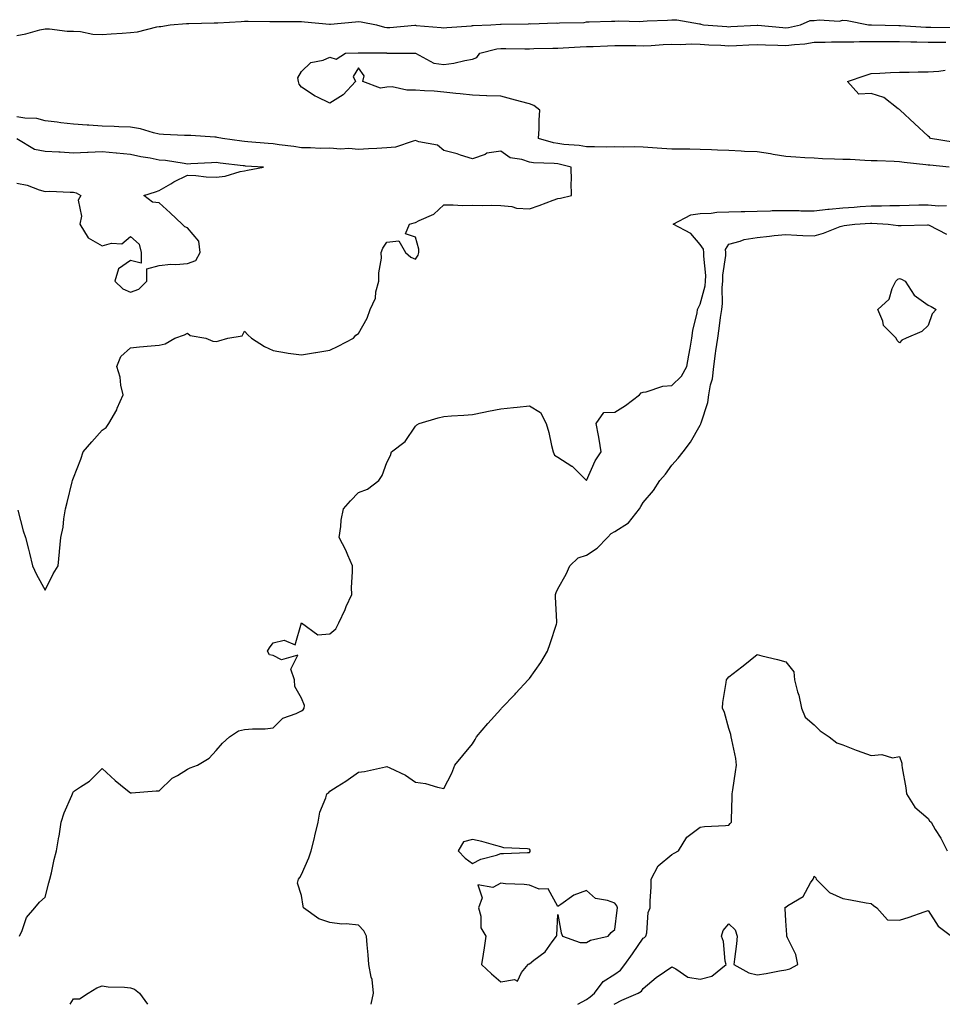
# Model space of a CAD drawing. Units: inches. Extents: x 950003 to 952643, y 7258298 to 7260938.
# Drawn here: x 951539 to 951863, y 7258298 to 7258644 of the extents above; entities that cross this region are included whole.
import ezdxf

# ---------------------------------------------------------------- set-up
doc = ezdxf.new("R2010")
doc.units = ezdxf.units.IN
doc.header["$MEASUREMENT"] = 0
doc.layers.add('Contour_95007258', color=7, linetype='Continuous', true_color=0xce8596)

msp = doc.modelspace()

# ---------------------------------------------------------------- linework, layer by layer
at = {"layer": 'Contour_95007258'}
for points in [[(951538.05, 7258638.16, 3206), (951541.22, 7258638.75, 3206), (951546.2, 7258640.07, 3206), (951548.05, 7258640.46, 3206), (951549.55, 7258640.42, 3206), (951555.8, 7258639.67, 3206), (951558.05, 7258639.62, 3206), (951560.47, 7258639.5, 3206), (951564.74, 7258638.61, 3206), (951568.05, 7258638.48, 3206), (951571.28, 7258638.69, 3206), (951575.06, 7258638.93, 3206), (951578.05, 7258639.12, 3206), (951580.51, 7258639.46, 3206), (951587.27, 7258641.14, 3206), (951588.05, 7258641.27, 3206), (951588.65, 7258641.32, 3206), (951591.95, 7258641.92, 3206), (951597.65, 7258642.32, 3206), (951598.05, 7258642.34, 3206), (951598.45, 7258642.32, 3206), (951607.42, 7258642.55, 3206), (951608.05, 7258642.52, 3206), (951608.71, 7258642.58, 3206), (951616.91, 7258643.06, 3206), (951618.05, 7258643.19, 3206), (951619.31, 7258643.18, 3206), (951626.91, 7258643.06, 3206), (951628.05, 7258643.05, 3206), (951629.18, 7258643.05, 3206), (951636.98, 7258642.99, 3206), (951638.05, 7258642.99, 3206), (951639.05, 7258642.92, 3206), (951647.88, 7258642.09, 3206), (951648.05, 7258642.07, 3206), (951648.22, 7258642.09, 3206), (951657.05, 7258642.92, 3206), (951658.05, 7258643.03, 3206), (951659.03, 7258642.9, 3206), (951664.41, 7258641.92, 3206), (951667.13, 7258641, 3206), (951668.05, 7258640.87, 3206), (951669.06, 7258640.91, 3206), (951677.82, 7258641.69, 3206), (951678.05, 7258641.7, 3206), (951678.3, 7258641.67, 3206), (951687.04, 7258640.91, 3206), (951688.05, 7258640.8, 3206), (951689.09, 7258640.88, 3206), (951697.69, 7258641.56, 3206), (951698.05, 7258641.59, 3206), (951698.33, 7258641.64, 3206), (951704.49, 7258641.92, 3206), (951707.93, 7258642.04, 3206), (951708.05, 7258642.04, 3206), (951708.19, 7258642.06, 3206), (951717.72, 7258642.25, 3206), (951718.05, 7258642.32, 3206), (951718.39, 7258642.26, 3206), (951727.43, 7258642.54, 3206), (951728.05, 7258642.46, 3206), (951728.67, 7258642.55, 3206), (951737.23, 7258642.74, 3206), (951738.05, 7258642.89, 3206), (951739.04, 7258642.91, 3206), (951746.86, 7258643.11, 3206), (951748.05, 7258643.14, 3206), (951749.37, 7258643.24, 3206), (951756.88, 7258643.09, 3206), (951758.05, 7258643.2, 3206), (951759.4, 7258643.27, 3206), (951766.49, 7258643.48, 3206), (951768.05, 7258643.57, 3206), (951769.8, 7258643.67, 3206), (951777.81, 7258642.16, 3206), (951778.05, 7258642.19, 3206), (951778.23, 7258642.1, 3206), (951779.23, 7258641.92, 3206), (951787.36, 7258641.23, 3206), (951788.05, 7258641.18, 3206), (951788.75, 7258641.22, 3206), (951798.05, 7258641.76, 3206), (951798.23, 7258641.74, 3206), (951807.01, 7258640.88, 3206), (951808.05, 7258640.82, 3206), (951809.03, 7258640.94, 3206), (951813.22, 7258641.92, 3206), (951816.64, 7258643.33, 3206), (951818.05, 7258643.34, 3206), (951819.76, 7258643.63, 3206), (951826.86, 7258643.11, 3206), (951828.05, 7258643.49, 3206), (951829.57, 7258643.44, 3206), (951837.11, 7258641.92, 3206), (951837.99, 7258641.86, 3206), (951838.11, 7258641.86, 3206), (951847.75, 7258641.62, 3206), (951848.05, 7258641.61, 3206), (951848.37, 7258641.6, 3206), (951857.19, 7258641.06, 3206), (951858.05, 7258641.03, 3206), (951858.94, 7258641.03, 3206), (951867.06, 7258640.93, 3206)], [(951865.42, 7258591.92, 3205), (951858.67, 7258592.55, 3205), (951858.05, 7258592.63, 3205), (951857.23, 7258592.74, 3205), (951849.69, 7258593.56, 3205), (951848.05, 7258593.79, 3205), (951846.11, 7258593.86, 3205), (951840.2, 7258594.07, 3205), (951838.05, 7258594.17, 3205), (951835.77, 7258594.2, 3205), (951830.72, 7258594.59, 3205), (951828.05, 7258594.62, 3205), (951825.22, 7258594.75, 3205), (951820.99, 7258594.86, 3205), (951818.05, 7258595.01, 3205), (951814.79, 7258595.18, 3205), (951811.55, 7258595.42, 3205), (951808.05, 7258595.6, 3205), (951803.59, 7258596.38, 3205), (951802.72, 7258596.59, 3205), (951798.05, 7258597.28, 3205), (951793.58, 7258597.45, 3205), (951792.42, 7258597.55, 3205), (951788.05, 7258597.73, 3205), (951784.04, 7258597.91, 3205), (951781.99, 7258597.98, 3205), (951778.05, 7258598.15, 3205), (951774.33, 7258598.2, 3205), (951771.78, 7258598.19, 3205), (951768.05, 7258598.24, 3205), (951764.57, 7258598.44, 3205), (951761.24, 7258598.73, 3205), (951758.05, 7258598.92, 3205), (951755.13, 7258599, 3205), (951751.02, 7258598.95, 3205), (951748.05, 7258599.02, 3205), (951745.09, 7258598.96, 3205), (951740.91, 7258599.06, 3205), (951738.05, 7258599, 3205), (951735.58, 7258599.45, 3205), (951730.09, 7258599.88, 3205), (951728.05, 7258600.19, 3205), (951726.53, 7258600.4, 3205), (951721.31, 7258601.92, 3205), (951721.51, 7258605.38, 3205), (951721.53, 7258608.44, 3205), (951721.74, 7258611.92, 3205), (951719.66, 7258613.53, 3205), (951718.05, 7258614.17, 3205), (951714.98, 7258614.99, 3205), (951711.93, 7258615.8, 3205), (951708.05, 7258616.83, 3205), (951703.11, 7258616.98, 3205), (951702.99, 7258616.98, 3205), (951698.05, 7258617.13, 3205), (951693.8, 7258617.67, 3205), (951692.2, 7258617.77, 3205), (951688.05, 7258618.25, 3205), (951684.65, 7258618.52, 3205), (951681.23, 7258618.74, 3205), (951678.05, 7258618.98, 3205), (951675.01, 7258618.88, 3205), (951669.86, 7258620.11, 3205), (951668.05, 7258620.01, 3205), (951665.76, 7258619.63, 3205), (951659.59, 7258621.92, 3205), (951660.06, 7258623.93, 3205), (951658.05, 7258626.77, 3205), (951656.2, 7258623.77, 3205), (951656.95, 7258621.92, 3205), (951652.67, 7258617.3, 3205), (951648.05, 7258614.32, 3205), (951643.41, 7258616.56, 3205), (951642.9, 7258616.77, 3205), (951638.05, 7258620.01, 3205), (951637.19, 7258621.06, 3205), (951636.99, 7258621.92, 3205), (951636.76, 7258623.21, 3205), (951638.05, 7258625.48, 3205), (951641.34, 7258628.63, 3205), (951645.64, 7258629.51, 3205), (951648.05, 7258630.53, 3205), (951650.21, 7258629.76, 3205), (951653.55, 7258631.92, 3205), (951657.9, 7258632.07, 3205), (951658.05, 7258632.09, 3205), (951658.19, 7258632.06, 3205), (951667.99, 7258631.98, 3205), (951668.05, 7258631.97, 3205), (951668.1, 7258631.97, 3205), (951678.06, 7258631.93, 3205), (951678.1, 7258631.92, 3205), (951684.54, 7258628.41, 3205), (951688.05, 7258627.89, 3205), (951691.54, 7258628.43, 3205), (951695.43, 7258629.3, 3205), (951698.05, 7258629.76, 3205), (951699.56, 7258630.41, 3205), (951700.7, 7258631.92, 3205), (951706.57, 7258633.4, 3205), (951708.05, 7258633.61, 3205), (951709.74, 7258633.61, 3205), (951716.49, 7258633.48, 3205), (951718.05, 7258633.48, 3205), (951719.65, 7258633.52, 3205), (951726.33, 7258633.64, 3205), (951728.05, 7258633.68, 3205), (951729.9, 7258633.77, 3205), (951735.85, 7258634.12, 3205), (951738.05, 7258634.21, 3205), (951740.42, 7258634.29, 3205), (951745.47, 7258634.5, 3205), (951748.05, 7258634.59, 3205), (951750.69, 7258634.56, 3205), (951755.4, 7258634.57, 3205), (951758.05, 7258634.54, 3205), (951760.78, 7258634.65, 3205), (951765.06, 7258634.91, 3205), (951768.05, 7258635.04, 3205), (951771.09, 7258634.96, 3205), (951774.8, 7258635.17, 3205), (951778.05, 7258635.1, 3205), (951781.03, 7258634.9, 3205), (951785.29, 7258634.68, 3205), (951788.05, 7258634.5, 3205), (951790.77, 7258634.64, 3205), (951795.13, 7258634.84, 3205), (951798.05, 7258634.99, 3205), (951800.94, 7258634.81, 3205), (951805.26, 7258634.71, 3205), (951808.05, 7258634.55, 3205), (951811.1, 7258634.97, 3205), (951814.76, 7258635.21, 3205), (951818.05, 7258635.75, 3205), (951821.88, 7258635.75, 3205), (951824.12, 7258635.85, 3205), (951828.05, 7258635.85, 3205), (951831.99, 7258635.86, 3205), (951833.97, 7258636, 3205), (951838.05, 7258636.01, 3205), (951842.13, 7258636, 3205), (951843.93, 7258636.04, 3205), (951848.05, 7258636.03, 3205), (951852.02, 7258635.89, 3205), (951854.09, 7258635.88, 3205), (951858.05, 7258635.75, 3205), (951861.86, 7258635.73, 3205), (951864.24, 7258635.73, 3205)], [(951866.78, 7258600.65, 3204), (951858.9, 7258601.92, 3204), (951858.51, 7258602.38, 3204), (951858.05, 7258602.78, 3204), (951853.3, 7258607.17, 3204), (951848.2, 7258611.92, 3204), (951848.16, 7258612.03, 3204), (951848.05, 7258612.1, 3204), (951847.54, 7258612.43, 3204), (951842.46, 7258616.33, 3204), (951838.05, 7258617.71, 3204), (951833.7, 7258617.57, 3204), (951829.77, 7258621.92, 3204), (951835.89, 7258624.08, 3204), (951838.05, 7258624.74, 3204), (951841.07, 7258624.94, 3204), (951844.89, 7258625.08, 3204), (951848.05, 7258625.3, 3204), (951851.42, 7258625.29, 3204), (951854.58, 7258625.39, 3204), (951858.05, 7258625.39, 3204), (951861.75, 7258625.62, 3204), (951864.07, 7258625.9, 3204)], [(951538.45, 7258471.52, 3206), (951540.32, 7258464.19, 3206), (951541.17, 7258461.92, 3206), (951542.18, 7258457.79, 3206), (951542.54, 7258456.41, 3206), (951543.58, 7258451.92, 3206), (951544.97, 7258448.84, 3206), (951548.05, 7258443.38, 3206), (951550.9, 7258449.07, 3206), (951552.57, 7258451.92, 3206), (951553.12, 7258456.85, 3206), (951553.12, 7258456.99, 3206), (951553.59, 7258461.92, 3206), (951554.41, 7258465.56, 3206), (951554.58, 7258468.45, 3206), (951555.16, 7258471.92, 3206), (951555.82, 7258474.15, 3206), (951557.55, 7258481.42, 3206), (951557.69, 7258481.92, 3206), (951557.75, 7258482.22, 3206), (951558.05, 7258482.81, 3206), (951560.57, 7258489.4, 3206), (951561.37, 7258491.92, 3206), (951564.47, 7258495.5, 3206), (951568.05, 7258499.54, 3206), (951569.52, 7258500.45, 3206), (951570.41, 7258501.92, 3206), (951573.21, 7258506.76, 3206), (951573.37, 7258507.24, 3206), (951575.4, 7258511.92, 3206), (951574.65, 7258515.32, 3206), (951574.33, 7258518.2, 3206), (951573.24, 7258521.92, 3206), (951574.6, 7258525.37, 3206), (951578.05, 7258528.46, 3206), (951581.19, 7258528.78, 3206), (951585.32, 7258529.19, 3206), (951588.05, 7258529.46, 3206), (951590.13, 7258529.84, 3206), (951593.57, 7258531.92, 3206), (951596.98, 7258532.99, 3206), (951598.05, 7258533.64, 3206), (951598.92, 7258532.79, 3206), (951604.46, 7258531.92, 3206), (951606.96, 7258530.83, 3206), (951608.05, 7258530.73, 3206), (951609.02, 7258530.95, 3206), (951612.22, 7258531.92, 3206), (951617.26, 7258532.71, 3206), (951618.05, 7258534.36, 3206), (951619.2, 7258533.07, 3206), (951620.45, 7258531.92, 3206), (951625.02, 7258528.89, 3206), (951628.05, 7258527.54, 3206), (951632.81, 7258526.68, 3206), (951633.32, 7258526.65, 3206), (951638.05, 7258525.96, 3206), (951642.94, 7258526.81, 3206), (951643.12, 7258526.85, 3206), (951648.05, 7258527.63, 3206), (951650.96, 7258529.01, 3206), (951656.26, 7258531.92, 3206), (951657.11, 7258532.86, 3206), (951658.05, 7258533.5, 3206), (951661.06, 7258538.91, 3206), (951662.17, 7258541.92, 3206), (951664.05, 7258545.92, 3206), (951664.2, 7258548.07, 3206), (951665.24, 7258551.92, 3206), (951665.2, 7258554.77, 3206), (951666.1, 7258559.97, 3206), (951666.06, 7258561.92, 3206), (951666.55, 7258563.42, 3206), (951668.05, 7258565.57, 3206), (951672.2, 7258566.07, 3206), (951674.5, 7258561.92, 3206), (951676.38, 7258560.25, 3206), (951678.05, 7258559.65, 3206), (951678.99, 7258560.98, 3206), (951679.29, 7258561.92, 3206), (951679.24, 7258563.11, 3206), (951678.05, 7258567.34, 3206), (951674.57, 7258568.44, 3206), (951675.94, 7258571.92, 3206), (951677.64, 7258572.33, 3206), (951678.05, 7258572.5, 3206), (951679.32, 7258573.19, 3206), (951684.54, 7258575.43, 3206), (951688.05, 7258578.62, 3206), (951691.29, 7258578.68, 3206), (951694.6, 7258578.47, 3206), (951698.05, 7258578.52, 3206), (951701.48, 7258578.49, 3206), (951704.64, 7258578.51, 3206), (951708.05, 7258578.47, 3206), (951711.85, 7258578.12, 3206), (951713.58, 7258577.45, 3206), (951718.05, 7258577.24, 3206), (951721.49, 7258578.48, 3206), (951726.46, 7258580.33, 3206), (951728.05, 7258580.91, 3206), (951728.94, 7258581.03, 3206), (951732.87, 7258581.92, 3206), (951732.7, 7258586.57, 3206), (951732.84, 7258587.13, 3206), (951732.73, 7258591.92, 3206), (951729, 7258592.87, 3206), (951728.05, 7258593.01, 3206), (951726.78, 7258593.19, 3206), (951719.49, 7258593.36, 3206), (951718.05, 7258593.62, 3206), (951715.4, 7258594.57, 3206), (951711.28, 7258595.15, 3206), (951708.05, 7258597.49, 3206), (951703.17, 7258596.8, 3206), (951702.52, 7258596.39, 3206), (951698.05, 7258594.77, 3206), (951693.82, 7258596.15, 3206), (951692.75, 7258596.62, 3206), (951688.05, 7258597.74, 3206), (951685.76, 7258599.63, 3206), (951679.23, 7258600.74, 3206), (951678.05, 7258601.2, 3206), (951677.2, 7258601.07, 3206), (951671.03, 7258598.94, 3206), (951668.05, 7258598.66, 3206), (951664.52, 7258598.39, 3206), (951661.62, 7258598.35, 3206), (951658.05, 7258598.04, 3206), (951654.61, 7258598.48, 3206), (951651.76, 7258598.21, 3206), (951648.05, 7258598.52, 3206), (951644.6, 7258598.47, 3206), (951641.25, 7258598.72, 3206), (951638.05, 7258598.65, 3206), (951635.31, 7258599.18, 3206), (951630.25, 7258599.72, 3206), (951628.05, 7258600.09, 3206), (951626.34, 7258600.21, 3206), (951619.16, 7258600.81, 3206), (951618.05, 7258600.88, 3206), (951617.13, 7258601, 3206), (951610.29, 7258601.92, 3206), (951608.45, 7258602.32, 3206), (951608.05, 7258602.43, 3206), (951607.58, 7258602.39, 3206), (951599.16, 7258603.03, 3206), (951598.05, 7258602.96, 3206), (951596.97, 7258603, 3206), (951589.55, 7258603.42, 3206), (951588.05, 7258603.48, 3206), (951586.04, 7258603.93, 3206), (951581.48, 7258605.35, 3206), (951578.05, 7258605.96, 3206), (951573.86, 7258606.11, 3206), (951572.26, 7258606.13, 3206), (951568.05, 7258606.28, 3206), (951563.37, 7258606.6, 3206), (951562.75, 7258606.62, 3206), (951558.05, 7258606.97, 3206), (951553.55, 7258607.42, 3206), (951552.32, 7258607.65, 3206), (951548.05, 7258608.16, 3206), (951545.11, 7258608.98, 3206), (951540.89, 7258609.08, 3206), (951538.05, 7258609.61, 3206)], [(951538.05, 7258586.33, 3207), (951541.68, 7258585.55, 3207), (951545.99, 7258583.98, 3207), (951548.05, 7258583.41, 3207), (951549.61, 7258583.48, 3207), (951556.88, 7258583.09, 3207), (951558.05, 7258583.16, 3207), (951558.98, 7258582.85, 3207), (951560.62, 7258581.92, 3207), (951559.68, 7258580.29, 3207), (951560.8, 7258574.67, 3207), (951560.27, 7258571.92, 3207), (951563.19, 7258567.06, 3207), (951568.05, 7258564.27, 3207), (951571.34, 7258565.21, 3207), (951575.01, 7258564.96, 3207), (951578.05, 7258567.56, 3207), (951581.05, 7258564.92, 3207), (951581.81, 7258561.92, 3207), (951581.81, 7258558.16, 3207), (951578.05, 7258559.18, 3207), (951573.76, 7258556.21, 3207), (951572.55, 7258551.92, 3207), (951575.28, 7258549.15, 3207), (951578.05, 7258548.04, 3207), (951580.93, 7258549.04, 3207), (951583.76, 7258551.92, 3207), (951583.76, 7258556.21, 3207), (951588.05, 7258557.36, 3207), (951592.16, 7258557.81, 3207), (951593.87, 7258557.74, 3207), (951598.05, 7258558.09, 3207), (951600.89, 7258559.08, 3207), (951602.49, 7258561.92, 3207), (951602.01, 7258565.88, 3207), (951598.05, 7258570.57, 3207), (951597.03, 7258570.9, 3207), (951596.18, 7258571.92, 3207), (951591.97, 7258575.84, 3207), (951588.05, 7258579.39, 3207), (951585.74, 7258579.61, 3207), (951582.68, 7258581.92, 3207), (951586.74, 7258583.23, 3207), (951588.05, 7258583.72, 3207), (951592.2, 7258586.07, 3207), (951593.26, 7258586.71, 3207), (951598.05, 7258589.1, 3207), (951600.97, 7258589, 3207), (951604.58, 7258588.45, 3207), (951608.05, 7258588.37, 3207), (951611.23, 7258588.74, 3207), (951616.47, 7258590.34, 3207), (951618.05, 7258590.6, 3207), (951619.09, 7258590.88, 3207), (951624.69, 7258591.92, 3207), (951618.42, 7258592.29, 3207), (951618.05, 7258592.32, 3207), (951617.59, 7258592.38, 3207), (951609.44, 7258593.31, 3207), (951608.05, 7258593.48, 3207), (951606.5, 7258593.47, 3207), (951599.14, 7258593.01, 3207), (951598.05, 7258593, 3207), (951596.83, 7258593.14, 3207), (951590.31, 7258594.18, 3207), (951588.05, 7258594.4, 3207), (951584.92, 7258595.05, 3207), (951581.63, 7258595.5, 3207), (951578.05, 7258596.39, 3207), (951573.14, 7258596.83, 3207), (951572.99, 7258596.86, 3207), (951568.05, 7258597.24, 3207), (951563.2, 7258597.07, 3207), (951562.9, 7258597.07, 3207), (951558.05, 7258596.86, 3207), (951553.29, 7258597.16, 3207), (951552.8, 7258597.17, 3207), (951548.05, 7258597.45, 3207), (951544.26, 7258598.13, 3207), (951538.13, 7258601.84, 3207)], [(951539.08, 7258321.92, 3205), (951539.99, 7258323.86, 3205), (951541.48, 7258328.49, 3205), (951544.38, 7258331.92, 3205), (951546.1, 7258333.87, 3205), (951548.05, 7258335.56, 3205), (951549.29, 7258340.68, 3205), (951549.73, 7258341.92, 3205), (951550.28, 7258344.15, 3205), (951551.18, 7258348.79, 3205), (951552.07, 7258351.92, 3205), (951552.87, 7258356.74, 3205), (951552.93, 7258357.04, 3205), (951553.67, 7258361.92, 3205), (951554.7, 7258365.27, 3205), (951557.4, 7258371.27, 3205), (951557.65, 7258371.92, 3205), (951557.78, 7258372.19, 3205), (951558.05, 7258372.7, 3205), (951560.49, 7258374.36, 3205), (951563.66, 7258376.31, 3205), (951568.05, 7258380.83, 3205), (951572.67, 7258376.54, 3205), (951576.41, 7258373.56, 3205), (951578.05, 7258372.23, 3205), (951578.37, 7258372.24, 3205), (951587.02, 7258372.95, 3205), (951588.05, 7258372.99, 3205), (951592.58, 7258377.39, 3205), (951594.5, 7258378.37, 3205), (951598.05, 7258380.5, 3205), (951598.92, 7258381.05, 3205), (951601.53, 7258381.92, 3205), (951605.6, 7258384.37, 3205), (951608.05, 7258387.13, 3205), (951610.26, 7258389.71, 3205), (951612.73, 7258391.92, 3205), (951615.96, 7258394.01, 3205), (951618.05, 7258394.44, 3205), (951620.88, 7258394.75, 3205), (951625.27, 7258394.7, 3205), (951628.05, 7258395.11, 3205), (951631.48, 7258398.49, 3205), (951636.17, 7258400.05, 3205), (951638.05, 7258400.98, 3205), (951638.58, 7258401.39, 3205), (951638.95, 7258401.92, 3205), (951639.06, 7258402.93, 3205), (951638.05, 7258405.46, 3205), (951635.7, 7258409.57, 3205), (951635.53, 7258411.92, 3205), (951634.29, 7258415.68, 3205), (951636.7, 7258420.57, 3205), (951631.08, 7258418.89, 3205), (951628.05, 7258420.46, 3205), (951626.81, 7258420.68, 3205), (951626.1, 7258421.92, 3205), (951626.79, 7258423.18, 3205), (951628.05, 7258424.87, 3205), (951631.92, 7258425.79, 3205), (951635.79, 7258424.18, 3205), (951638.05, 7258431.92, 3205), (951643.8, 7258427.67, 3205), (951648.05, 7258428.07, 3205), (951650.12, 7258429.85, 3205), (951651.11, 7258431.92, 3205), (951653.33, 7258436.64, 3205), (951653.74, 7258437.61, 3205), (951655.66, 7258441.92, 3205), (951655.61, 7258444.36, 3205), (951656, 7258449.87, 3205), (951655.94, 7258451.92, 3205), (951654.32, 7258455.65, 3205), (951653.62, 7258457.49, 3205), (951651.28, 7258461.92, 3205), (951651.89, 7258465.76, 3205), (951652.02, 7258467.95, 3205), (951652.83, 7258471.92, 3205), (951655.27, 7258474.7, 3205), (951658.05, 7258477.67, 3205), (951661.16, 7258478.81, 3205), (951665.24, 7258481.92, 3205), (951666.31, 7258483.66, 3205), (951668.05, 7258488.16, 3205), (951669.34, 7258490.63, 3205), (951669.67, 7258491.92, 3205), (951674.43, 7258495.54, 3205), (951678.05, 7258500.98, 3205), (951678.52, 7258501.45, 3205), (951679.32, 7258501.92, 3205), (951686.08, 7258503.89, 3205), (951688.05, 7258504.37, 3205), (951690.73, 7258504.6, 3205), (951695.09, 7258504.88, 3205), (951698.05, 7258505.11, 3205), (951702.03, 7258505.9, 3205), (951703.69, 7258506.28, 3205), (951708.05, 7258507.09, 3205), (951712.44, 7258507.53, 3205), (951713.82, 7258507.69, 3205), (951718.05, 7258508.11, 3205), (951721.93, 7258505.8, 3205), (951723.96, 7258501.92, 3205), (951724.92, 7258498.79, 3205), (951725.81, 7258494.16, 3205), (951726.39, 7258491.92, 3205), (951726.92, 7258490.79, 3205), (951728.05, 7258490.11, 3205), (951732.99, 7258486.98, 3205), (951733.07, 7258486.94, 3205), (951738.05, 7258481.95, 3205), (951741.15, 7258488.82, 3205), (951743.31, 7258491.92, 3205), (951742.54, 7258496.41, 3205), (951742.3, 7258497.67, 3205), (951741.54, 7258501.92, 3205), (951744.18, 7258505.79, 3205), (951748.05, 7258505.85, 3205), (951751.76, 7258508.21, 3205), (951756.72, 7258511.92, 3205), (951757.29, 7258512.68, 3205), (951758.05, 7258512.87, 3205), (951759.11, 7258512.98, 3205), (951764.92, 7258515.05, 3205), (951768.05, 7258515.24, 3205), (951771.43, 7258518.54, 3205), (951773.32, 7258521.92, 3205), (951774.02, 7258525.95, 3205), (951774.45, 7258528.32, 3205), (951775.07, 7258531.92, 3205), (951775.4, 7258534.57, 3205), (951776.93, 7258540.8, 3205), (951777.1, 7258541.92, 3205), (951777.37, 7258542.6, 3205), (951778.05, 7258543.83, 3205), (951779.76, 7258550.21, 3205), (951779.92, 7258551.92, 3205), (951779.96, 7258553.83, 3205), (951779.28, 7258560.69, 3205), (951779.31, 7258561.92, 3205), (951779.24, 7258563.11, 3205), (951778.05, 7258564.7, 3205), (951774.79, 7258568.66, 3205), (951768.58, 7258571.92, 3205), (951774.78, 7258575.19, 3205), (951778.05, 7258575.65, 3205), (951781.87, 7258575.74, 3205), (951783.86, 7258576.11, 3205), (951788.05, 7258576.18, 3205), (951792.46, 7258576.33, 3205), (951793.67, 7258576.3, 3205), (951798.05, 7258576.47, 3205), (951802.71, 7258576.58, 3205), (951803.34, 7258576.63, 3205), (951808.05, 7258576.72, 3205), (951812.76, 7258576.63, 3205), (951813.35, 7258576.62, 3205), (951818.05, 7258576.52, 3205), (951822.87, 7258577.1, 3205), (951823.26, 7258577.13, 3205), (951828.05, 7258577.65, 3205), (951832.06, 7258577.91, 3205), (951834.2, 7258578.07, 3205), (951838.05, 7258578.32, 3205), (951841.65, 7258578.32, 3205), (951844.59, 7258578.46, 3205), (951848.05, 7258578.46, 3205), (951851.44, 7258578.53, 3205), (951854.76, 7258578.63, 3205), (951858.05, 7258578.7, 3205), (951861.68, 7258578.29, 3205), (951864.52, 7258578.39, 3205)], [(951662.54, 7258298, 3204), (951663.31, 7258301.92, 3204), (951662.82, 7258306.69, 3204), (951662.49, 7258307.48, 3204), (951661.67, 7258311.92, 3204), (951661.45, 7258315.32, 3204), (951661.05, 7258318.92, 3204), (951660.83, 7258321.92, 3204), (951659.93, 7258323.8, 3204), (951658.05, 7258325.78, 3204), (951653.74, 7258326.23, 3204), (951652.24, 7258326.11, 3204), (951648.05, 7258326.77, 3204), (951644.16, 7258328.03, 3204), (951638.76, 7258331.92, 3204), (951638.61, 7258332.48, 3204), (951638.05, 7258336.21, 3204), (951636.67, 7258340.54, 3204), (951637.04, 7258341.92, 3204), (951637.51, 7258342.46, 3204), (951638.05, 7258343.53, 3204), (951640.6, 7258349.37, 3204), (951641.48, 7258351.92, 3204), (951642.57, 7258356.44, 3204), (951642.77, 7258357.2, 3204), (951643.85, 7258361.92, 3204), (951644.46, 7258365.51, 3204), (951646.59, 7258370.46, 3204), (951646.98, 7258371.92, 3204), (951647.63, 7258372.34, 3204), (951648.05, 7258372.86, 3204), (951650.61, 7258374.48, 3204), (951653.64, 7258376.33, 3204), (951658.05, 7258379.5, 3204), (951660.22, 7258379.75, 3204), (951667.53, 7258381.4, 3204), (951668.05, 7258381.48, 3204), (951669, 7258380.97, 3204), (951674.53, 7258378.4, 3204), (951678.05, 7258375.97, 3204), (951681.62, 7258375.49, 3204), (951685.78, 7258374.19, 3204), (951688.05, 7258373.79, 3204), (951690.84, 7258379.13, 3204), (951691.88, 7258381.92, 3204), (951694.66, 7258385.31, 3204), (951698.05, 7258389.44, 3204), (951699.01, 7258390.96, 3204), (951699.53, 7258391.92, 3204), (951703.44, 7258396.53, 3204), (951708.05, 7258401.58, 3204), (951708.2, 7258401.77, 3204), (951708.3, 7258401.92, 3204), (951713.06, 7258406.91, 3204), (951713.31, 7258407.18, 3204), (951717.66, 7258411.92, 3204), (951717.85, 7258412.12, 3204), (951718.05, 7258412.33, 3204), (951722.03, 7258417.94, 3204), (951724.45, 7258421.92, 3204), (951725.32, 7258424.65, 3204), (951727.56, 7258431.43, 3204), (951727.72, 7258431.92, 3204), (951727.71, 7258432.26, 3204), (951727.24, 7258441.11, 3204), (951727.22, 7258441.92, 3204), (951727.42, 7258442.55, 3204), (951728.05, 7258443.81, 3204), (951730.97, 7258449, 3204), (951732.23, 7258451.92, 3204), (951735.2, 7258454.77, 3204), (951738.05, 7258455.69, 3204), (951741.89, 7258458.08, 3204), (951745.52, 7258461.92, 3204), (951746.73, 7258463.24, 3204), (951748.05, 7258463.98, 3204), (951752.9, 7258467.07, 3204), (951756.66, 7258471.92, 3204), (951757.21, 7258472.76, 3204), (951758.05, 7258474.21, 3204), (951761.64, 7258478.33, 3204), (951763.86, 7258481.92, 3204), (951765.88, 7258484.09, 3204), (951768.05, 7258487.22, 3204), (951770.27, 7258489.7, 3204), (951772.02, 7258491.92, 3204), (951774.65, 7258495.32, 3204), (951778.05, 7258501.34, 3204), (951778.22, 7258501.75, 3204), (951778.26, 7258501.92, 3204), (951778.31, 7258502.18, 3204), (951780.65, 7258509.32, 3204), (951781.08, 7258511.92, 3204), (951781.64, 7258515.51, 3204), (951782.37, 7258517.6, 3204), (951782.8, 7258521.92, 3204), (951783.45, 7258526.52, 3204), (951783.57, 7258527.44, 3204), (951784.18, 7258531.92, 3204), (951784.71, 7258535.26, 3204), (951785.2, 7258539.07, 3204), (951785.62, 7258541.92, 3204), (951785.91, 7258544.06, 3204), (951785.73, 7258549.6, 3204), (951785.96, 7258551.92, 3204), (951786, 7258553.97, 3204), (951786.98, 7258560.85, 3204), (951787.01, 7258561.92, 3204), (951786.95, 7258563.02, 3204), (951788.05, 7258564.92, 3204), (951792.05, 7258565.92, 3204), (951793.43, 7258566.54, 3204), (951798.05, 7258567.21, 3204), (951802.35, 7258567.62, 3204), (951803.99, 7258567.86, 3204), (951808.05, 7258568.28, 3204), (951811.91, 7258568.06, 3204), (951814.09, 7258567.96, 3204), (951818.05, 7258567.73, 3204), (951821.3, 7258568.67, 3204), (951827.17, 7258571.04, 3204), (951828.05, 7258571.34, 3204), (951828.58, 7258571.39, 3204), (951832.3, 7258571.92, 3204), (951837.79, 7258572.18, 3204), (951838.05, 7258572.2, 3204), (951838.33, 7258572.2, 3204), (951843.99, 7258571.92, 3204), (951847.56, 7258571.43, 3204), (951848.05, 7258571.41, 3204), (951848.58, 7258571.39, 3204), (951857.82, 7258571.69, 3204), (951858.05, 7258571.68, 3204), (951858.45, 7258571.52, 3204), (951864.46, 7258568.33, 3204)], [(951735.04, 7258298, 3203), (951738.05, 7258299.7, 3203), (951739.4, 7258300.57, 3203), (951740.95, 7258301.92, 3203), (951744, 7258305.97, 3203), (951748.05, 7258308.58, 3203), (951750.02, 7258309.95, 3203), (951751.56, 7258311.92, 3203), (951754.21, 7258315.76, 3203), (951758.05, 7258321.24, 3203), (951758.46, 7258321.51, 3203), (951758.95, 7258321.92, 3203), (951759.26, 7258323.13, 3203), (951759.72, 7258330.25, 3203), (951760.46, 7258331.92, 3203), (951760.5, 7258334.37, 3203), (951760.81, 7258339.16, 3203), (951760.84, 7258341.92, 3203), (951763.32, 7258346.65, 3203), (951768.05, 7258350.56, 3203), (951768.89, 7258351.08, 3203), (951770.43, 7258351.92, 3203), (951773.31, 7258356.66, 3203), (951778.05, 7258360.14, 3203), (951779.58, 7258360.39, 3203), (951786.88, 7258360.75, 3203), (951788.05, 7258360.89, 3203), (951788.55, 7258361.42, 3203), (951789.04, 7258361.92, 3203), (951789.01, 7258362.88, 3203), (951789.25, 7258370.72, 3203), (951789.22, 7258371.92, 3203), (951789.48, 7258373.35, 3203), (951790.38, 7258379.59, 3203), (951790.82, 7258381.92, 3203), (951790.48, 7258384.35, 3203), (951789.1, 7258390.87, 3203), (951788.94, 7258391.92, 3203), (951788.81, 7258392.68, 3203), (951788.05, 7258394.8, 3203), (951786.59, 7258400.46, 3203), (951785.84, 7258401.92, 3203), (951785.98, 7258403.99, 3203), (951787.15, 7258411.02, 3203), (951787.23, 7258411.92, 3203), (951787.59, 7258412.38, 3203), (951788.05, 7258412.92, 3203), (951792.64, 7258416.51, 3203), (951793.1, 7258416.87, 3203), (951798.05, 7258420.75, 3203), (951799.65, 7258420.32, 3203), (951805.16, 7258419.03, 3203), (951808.05, 7258418.18, 3203), (951810.85, 7258414.72, 3203), (951811.19, 7258411.92, 3203), (951812.23, 7258407.74, 3203), (951812.62, 7258406.49, 3203), (951813.57, 7258401.92, 3203), (951814.92, 7258398.79, 3203), (951818.05, 7258396.07, 3203), (951820.18, 7258394.05, 3203), (951823.33, 7258391.92, 3203), (951825.97, 7258389.84, 3203), (951828.05, 7258389.05, 3203), (951832.73, 7258387.24, 3203), (951833.19, 7258387.06, 3203), (951838.05, 7258385.37, 3203), (951841.81, 7258385.68, 3203), (951845.49, 7258384.48, 3203), (951848.05, 7258385, 3203), (951848.76, 7258382.63, 3203), (951848.83, 7258381.92, 3203), (951848.98, 7258380.99, 3203), (951850.18, 7258374.05, 3203), (951850.51, 7258371.92, 3203), (951853.36, 7258367.23, 3203), (951858.05, 7258363.25, 3203), (951858.58, 7258362.45, 3203), (951859.08, 7258361.92, 3203), (951860.56, 7258359.41, 3203), (951862.48, 7258356.35, 3203), (951864.69, 7258351.92, 3203)], [(951747.86, 7258298, 3202), (951748.05, 7258298.16, 3202), (951750.55, 7258299.42, 3202), (951756.19, 7258301.92, 3202), (951757.37, 7258302.6, 3202), (951758.05, 7258303.6, 3202), (951762.56, 7258307.41, 3202), (951765.51, 7258309.38, 3202), (951768.05, 7258311.16, 3202), (951769.47, 7258310.5, 3202), (951773.63, 7258307.5, 3202), (951778.05, 7258306.79, 3202), (951782.09, 7258307.88, 3202), (951787.13, 7258311.92, 3202), (951786.84, 7258313.13, 3202), (951786.22, 7258320.09, 3202), (951785.54, 7258321.92, 3202), (951786.05, 7258323.92, 3202), (951788.05, 7258326.29, 3202), (951790.33, 7258324.2, 3202), (951790.95, 7258321.92, 3202), (951790.73, 7258319.24, 3202), (951790.01, 7258313.88, 3202), (951789.83, 7258311.92, 3202), (951795.15, 7258309.02, 3202), (951798.05, 7258308.31, 3202), (951801.17, 7258308.8, 3202), (951805.85, 7258309.72, 3202), (951808.05, 7258310.08, 3202), (951809.54, 7258310.43, 3202), (951812.28, 7258311.92, 3202), (951811.6, 7258315.47, 3202), (951808.62, 7258321.35, 3202), (951808.43, 7258321.92, 3202), (951808.49, 7258322.36, 3202), (951808.05, 7258327.33, 3202), (951807.82, 7258331.69, 3202), (951807.8, 7258331.92, 3202), (951807.9, 7258332.07, 3202), (951808.05, 7258332.13, 3202), (951808.78, 7258332.65, 3202), (951814.18, 7258335.79, 3202), (951816.76, 7258340.63, 3202), (951817.63, 7258341.92, 3202), (951817.81, 7258342.16, 3202), (951818.05, 7258343.03, 3202), (951818.57, 7258342.44, 3202), (951818.75, 7258341.92, 3202), (951823.39, 7258337.26, 3202), (951828.05, 7258335.16, 3202), (951830.84, 7258334.71, 3202), (951836.29, 7258333.68, 3202), (951838.05, 7258333.38, 3202), (951838.83, 7258332.7, 3202), (951840.06, 7258331.92, 3202), (951843.79, 7258327.66, 3202), (951848.05, 7258327.53, 3202), (951851.43, 7258328.54, 3202), (951856.63, 7258330.5, 3202), (951858.05, 7258330.98, 3202), (951861.58, 7258325.45, 3202), (951866.25, 7258321.92, 3202)], [(951556.84, 7258298, 3204), (951558.05, 7258299.92, 3204), (951560.07, 7258299.9, 3204), (951563.18, 7258301.92, 3204), (951566.17, 7258303.8, 3204), (951568.05, 7258304.47, 3204), (951570.22, 7258304.09, 3204), (951575.93, 7258304.04, 3204), (951578.05, 7258303.77, 3204), (951579.4, 7258303.27, 3204), (951581.12, 7258301.92, 3204), (951583.97, 7258298, 3204)]]:
    msp.add_polyline3d(points, dxfattribs=at)
for points in [[(951848.05, 7258530.26, 3203), (951847.21, 7258531.08, 3203), (951846.81, 7258531.92, 3203), (951842.42, 7258536.29, 3203), (951842.12, 7258537.85, 3203), (951840.4, 7258541.92, 3203), (951844.37, 7258545.6, 3203), (951845.42, 7258549.29, 3203), (951846.69, 7258551.92, 3203), (951847.39, 7258552.58, 3203), (951848.05, 7258552.82, 3203), (951848.74, 7258552.61, 3203), (951850.03, 7258551.92, 3203), (951853.12, 7258546.99, 3203), (951858.05, 7258543.5, 3203), (951859.08, 7258542.95, 3203), (951860.85, 7258541.92, 3203), (951859.52, 7258540.45, 3203), (951858.05, 7258536.29, 3203), (951855.78, 7258534.19, 3203), (951850.3, 7258531.92, 3203), (951848.82, 7258531.15, 3203)], [(951718.05, 7258351.33, 3204), (951718.33, 7258351.64, 3204), (951718.31, 7258351.92, 3204), (951718.29, 7258352.16, 3204), (951718.05, 7258352.44, 3204), (951717.38, 7258352.59, 3204), (951709.04, 7258352.91, 3204), (951708.05, 7258353.28, 3204), (951706.23, 7258353.74, 3204), (951701.3, 7258355.17, 3204), (951698.05, 7258355.89, 3204), (951694.98, 7258354.99, 3204), (951693.1, 7258351.92, 3204), (951695.45, 7258349.32, 3204), (951698.05, 7258347.48, 3204), (951701.06, 7258348.91, 3204), (951706.48, 7258350.35, 3204), (951708.05, 7258350.9, 3204), (951708.99, 7258350.98, 3204), (951717.41, 7258351.28, 3204)], [(951708.05, 7258305.85, 3204), (951712.81, 7258306.68, 3204), (951713.85, 7258306.12, 3204), (951715.28, 7258309.15, 3204), (951717.65, 7258311.92, 3204), (951717.79, 7258312.18, 3204), (951718.05, 7258312.24, 3204), (951719.58, 7258313.45, 3204), (951723.59, 7258316.38, 3204), (951726.08, 7258319.95, 3204), (951727.58, 7258321.92, 3204), (951727.67, 7258322.3, 3204), (951728.05, 7258329.58, 3204), (951729.22, 7258323.09, 3204), (951729.66, 7258321.92, 3204), (951735.86, 7258319.73, 3204), (951738.05, 7258319.7, 3204), (951739.5, 7258320.47, 3204), (951745.74, 7258321.92, 3204), (951746.71, 7258323.26, 3204), (951748.05, 7258324.32, 3204), (951748.88, 7258331.09, 3204), (951748.95, 7258331.92, 3204), (951748.75, 7258332.62, 3204), (951748.05, 7258333.47, 3204), (951745.51, 7258334.46, 3204), (951741.23, 7258335.1, 3204), (951738.05, 7258337.91, 3204), (951733.62, 7258336.35, 3204), (951729.14, 7258333.01, 3204), (951728.05, 7258332.31, 3204), (951724.65, 7258338.52, 3204), (951721.51, 7258338.46, 3204), (951718.05, 7258339.78, 3204), (951716.24, 7258340.11, 3204), (951709.69, 7258340.28, 3204), (951708.05, 7258340.5, 3204), (951705.17, 7258339.04, 3204), (951699.98, 7258339.99, 3204), (951701.5, 7258335.37, 3204), (951700.18, 7258331.92, 3204), (951700.97, 7258329, 3204), (951701.02, 7258324.89, 3204), (951702.71, 7258321.92, 3204), (951702.14, 7258317.83, 3204), (951701.78, 7258315.65, 3204), (951701.23, 7258311.92, 3204), (951704.79, 7258308.66, 3204)]]:
    msp.add_polyline3d(points, close=True, dxfattribs=at)

doc.saveas('drawing.dxf')
